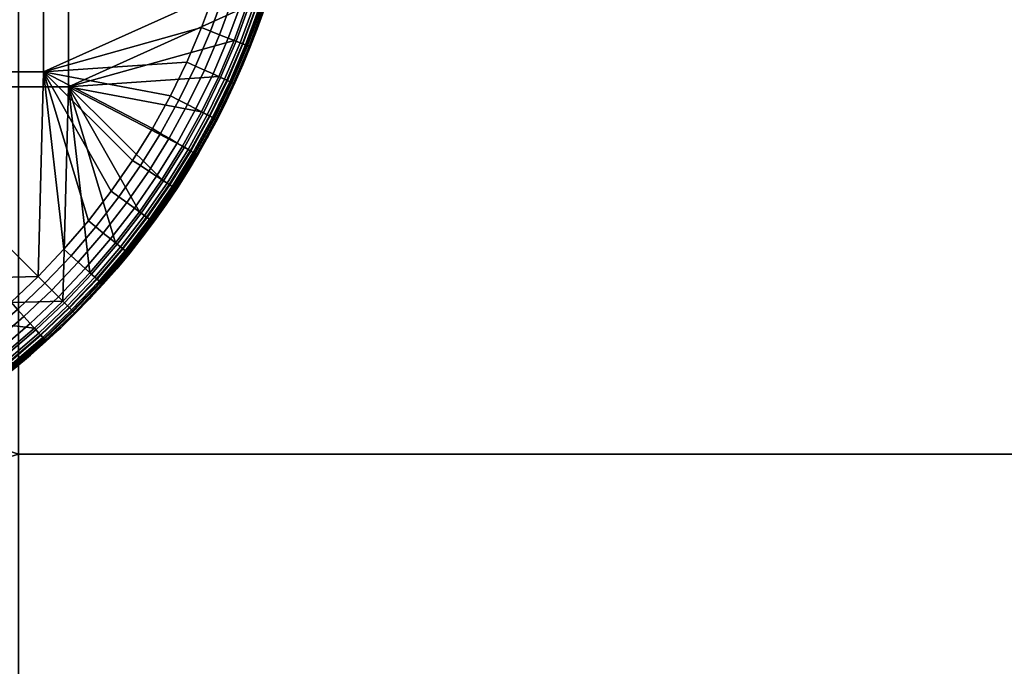
# Model space of a CAD drawing. Units: millimetres. Extents: x 0 to 1000, y -1655 to -955.
# Drawn here: x 194 to 250, y -1357 to -1320 of the extents above; entities that cross this region are included whole.
import ezdxf

# ---------------------------------------------------------------- set-up
doc = ezdxf.new("R2010")
doc.units = ezdxf.units.MM
doc.header["$MEASUREMENT"] = 0
doc.layers.add('Ceramique', color=7, linetype='Continuous', true_color=0xffffff)
doc.layers.add('Inox', color=5, linetype='Continuous', true_color=0x0000ff)

msp = doc.modelspace()

# ---------------------------------------------------------------- meshes
at = {"layer": 'Ceramique'}
mesh = msp.add_polyface(dxfattribs=at)
corners = [(997, -958), (3, -1652), (3, -958), (86.485, -1034.182, 37), (84.521, -1035.863, 18), (86.485, -1034.182, 18), (82.645, -1037.645, 37), (88.527, -1032.61, 18), (90.64, -1031.15, 37), (316.143, -1265.143, 15), (193.571, -1265.143, 15), (193.571, -1344.857, 15), (316.143, -1344.857, 15), (316.143, -1185.429, 15), (193.571, -1185.429, 15), (316.143, -1105.714, 15), (193.571, -1105.714, 15), (438.714, -1265.143, 15), (438.714, -1344.857, 15), (438.714, -1185.429, 15), (438.714, -1105.714, 15), (561.286, -1344.857, 15), (438.714, -1424.571, 15), (561.286, -1424.571, 15), (561.286, -1265.143, 15), (561.286, -1185.429, 15), (561.286, -1105.714, 15), (71, -1305, 15), (71, -1382.333, 15), (71, -1150.333, 15), (71, -1227.667, 15), (71, -1073, 15), (71.38, -1067.034, 15), (80.413, -1044.783, 15), (76.81, -1050.363, 15), (118, -1026, 15), (74.328, -1055.63, 15), (84.766, -1039.766, 15), (89.783, -1035.413, 15), (95.363, -1031.81, 15), (882, -1026, 15), (89.12, -1034.53, 15.211), (94.831, -1030.843, 15.211), (94.341, -1029.951, 15.879), (88.509, -1033.717, 15.879), (83.266, -1038.266, 15.879), (88.108, -1033.183, 16.896), (82.793, -1037.793, 16.896), (83.985, -1038.985, 15.211), (86.485, -1034.182, 18), (88.527, -1032.61, 18), (84.521, -1035.863, 18), (89.783, -1035.413, 15), (84.766, -1039.766, 15), (95.363, -1031.81, 15), (82.023, -1037.023, 39.121), (82.495, -1037.495, 38.104), (87.855, -1032.846, 38.104), (87.454, -1032.312, 39.121), (86.485, -1034.182, 37), (90.64, -1031.15, 37)]
mesh.append_faces([[corners[k] for k in face] for face in [(0, 1, 2, 2), (3, 4, 5, 5), (6, 4, 3, 3), (3, 7, 8, 8), (7, 3, 5, 5), (9, 10, 11, 12), (13, 14, 10, 9), (15, 16, 14, 13), (17, 9, 12, 18), (19, 13, 9, 17), (20, 15, 13, 19), (21, 18, 22, 23), (24, 17, 18, 21), (25, 19, 17, 24), (26, 20, 19, 25), (27, 28, 11, 11), (29, 30, 10, 14), (31, 16, 32, 32), (31, 29, 14, 16), (33, 34, 35, 35), (34, 36, 35, 35), (10, 30, 27, 27), (37, 35, 38, 38), (16, 35, 32, 32), (35, 37, 33, 33), (35, 39, 38, 38), (35, 16, 15, 15), (10, 27, 11, 11), (40, 35, 20, 26), (15, 20, 35, 35), (41, 42, 43, 44), (45, 44, 46, 47), (48, 41, 44, 45), (49, 46, 50, 50), (51, 46, 49, 49), (51, 47, 46, 46), (52, 41, 48, 53), (41, 52, 54, 42), (55, 56, 57, 58), (57, 59, 60, 60)]])
mesh = msp.add_polyface(dxfattribs=at)
corners = [(882, -1587, 27.5), (882, -1587, 18), (500, -1587, 18), (500, -1587, 37), (882, -1587, 37), (118, -1587, 27.5), (3, -1652), (997, -958), (997, -1652), (457.556, -1590, 40), (3, -1652, 40), (997, -1652, 40), (712.222, -1590, 40), (627.333, -1590, 40), (797.111, -1590, 40), (542.444, -1590, 40), (683.857, -1424.571, 15), (561.286, -1424.571, 15), (561.286, -1504.286, 15), (683.857, -1504.286, 15), (683.857, -1344.857, 15), (561.286, -1344.857, 15), (683.857, -1265.143, 15), (561.286, -1265.143, 15), (806.429, -1424.571, 15), (806.429, -1504.286, 15), (806.429, -1344.857, 15), (806.429, -1265.143, 15), (882, -1584, 15), (438.714, -1504.286, 15), (928.62, -1542.966, 15), (929, -1537, 15), (929, -1073, 15), (3, -1652.546, 39.95), (3, -1653.104, 39.789), (997, -1653.104, 39.789), (997, -1652.546, 39.95), (3, -1652, 40), (997, -1652, 40), (3, -1653.642, 39.511), (997, -1653.642, 39.511), (3, -1654.121, 39.121), (3, -1654.511, 38.642), (997, -1654.511, 38.642), (997, -1654.121, 39.121), (118, -1585.104, 15.211), (118, -1586.121, 15.879), (882, -1586.121, 15.879), (882, -1585.104, 15.211), (118, -1584, 15), (882, -1584, 15), (118, -1586.789, 16.896), (882, -1586.789, 16.896), (500, -1587, 18), (882, -1587, 18), (882, -1588.896, 39.789), (797.111, -1590, 40), (882, -1590, 40), (627.333, -1590, 40), (712.222, -1590, 40), (882, -1587.879, 39.121), (118, -1587.879, 39.121), (118, -1588.896, 39.789), (500, -1587, 37), (882, -1587.211, 38.104), (882, -1587, 37), (118, -1587.211, 38.104), (542.444, -1590, 40)]
mesh.append_faces([[corners[k] for k in face] for face in [(0, 1, 2, 2), (0, 3, 4, 4), (2, 5, 0, 0), (6, 7, 8, 8), (9, 10, 11, 11), (12, 13, 11, 11), (11, 14, 12, 12), (13, 15, 11, 11), (11, 15, 9, 9), (16, 17, 18, 19), (20, 21, 17, 16), (22, 23, 21, 20), (24, 16, 19, 25), (26, 20, 16, 24), (27, 22, 20, 26), (28, 18, 29, 29), (28, 30, 25, 25), (28, 19, 18, 18), (25, 31, 24, 24), (24, 31, 26, 26), (25, 19, 28, 28), (31, 32, 27, 26), (33, 34, 35, 36), (37, 33, 36, 38), (34, 39, 40, 35), (41, 42, 43, 44), (45, 46, 47, 48), (49, 45, 48, 50), (46, 51, 52, 47), (52, 53, 54, 54), (51, 53, 52, 52), (55, 56, 57, 57), (55, 58, 59, 59), (55, 59, 56, 56), (60, 61, 62, 55), (63, 64, 65, 65), (64, 66, 61, 60), (62, 67, 55, 55), (67, 58, 55, 55)]])
mesh = msp.add_polyface(dxfattribs=at)
corners = [(882, -1587, 27.5), (118, -1587, 27.5), (500, -1587, 37), (118, -1587, 37), (500, -1587, 18), (118, -1587, 18), (997, -1655, 3), (997, -1655, 37), (3, -1655, 20), (3, -1655, 3), (3, -1655, 37), (287.778, -1590, 40), (202.889, -1590, 40), (3, -1652, 40), (372.667, -1590, 40), (457.556, -1590, 40), (118, -1587, 27.5), (113.507, -1586.798, 37), (118, -1587, 37), (316.143, -1424.571, 15), (193.571, -1424.571, 15), (193.571, -1504.286, 15), (316.143, -1504.286, 15), (316.143, -1344.857, 15), (193.571, -1344.857, 15), (438.714, -1424.571, 15), (438.714, -1504.286, 15), (438.714, -1344.857, 15), (561.286, -1424.571, 15), (561.286, -1504.286, 15), (71, -1459.667, 15), (71, -1537, 15), (71, -1382.333, 15), (71.38, -1542.966, 15), (118, -1584, 15), (882, -1584, 15), (3, -1654.95, 2.454), (997, -1654.95, 2.454), (997, -1655, 3), (3, -1655, 3), (3, -1654.511, 1.358), (997, -1654.511, 1.358), (997, -1654.789, 1.896), (3, -1654.789, 1.896), (3, -1653.642, 0.489), (997, -1653.642, 0.489), (997, -1654.121, 0.879), (3, -1654.121, 0.879), (3, -1652.546, 0.05), (997, -1652.546, 0.05), (997, -1653.104, 0.211), (3, -1653.104, 0.211), (3, -1652), (997, -1652), (3, -1654.95, 37.546), (3, -1655, 37), (997, -1655, 37), (997, -1654.95, 37.546), (3, -1654.511, 38.642), (3, -1654.789, 38.104), (997, -1654.789, 38.104), (997, -1654.511, 38.642), (3, -1653.642, 39.511), (3, -1654.121, 39.121), (997, -1654.121, 39.121), (997, -1653.642, 39.511), (500, -1587, 18), (118, -1586.789, 16.896), (118, -1587, 18), (118, -1588.896, 39.789), (372.667, -1590, 40), (457.556, -1590, 40), (202.889, -1590, 40), (287.778, -1590, 40), (118, -1590, 40), (882, -1587.211, 38.104), (500, -1587, 37), (118, -1587.211, 38.104), (118, -1587, 37), (542.444, -1590, 40)]
mesh.append_faces([[corners[k] for k in face] for face in [(0, 1, 2, 2), (1, 3, 2, 2), (4, 5, 1, 1), (6, 7, 8, 9), (10, 8, 7, 7), (11, 12, 13, 13), (13, 14, 11, 11), (14, 13, 15, 15), (16, 17, 18, 18), (19, 20, 21, 22), (23, 24, 20, 19), (25, 19, 22, 26), (27, 23, 19, 25), (28, 25, 26, 29), (30, 31, 21, 20), (32, 30, 20, 24), (33, 34, 21, 21), (21, 34, 22, 22), (22, 34, 26, 26), (34, 35, 26, 26), (36, 37, 38, 39), (40, 41, 42, 43), (43, 42, 37, 36), (44, 45, 46, 47), (48, 49, 50, 51), (52, 53, 49, 48), (51, 50, 45, 44), (47, 46, 41, 40), (54, 55, 56, 57), (58, 59, 60, 61), (59, 54, 57, 60), (62, 63, 64, 65), (66, 67, 68, 68), (69, 70, 71, 71), (69, 72, 73, 73), (69, 74, 72, 72), (69, 73, 70, 70), (75, 76, 77, 77), (76, 78, 77, 77), (69, 71, 79, 79)]])
at = {"layer": 'Inox'}
mesh = msp.add_polyface(dxfattribs=at)
corners = [(183, -1311, 20), (183, -1299, 20), (171, -1299, 20), (171, -1311, 20), (183, -1323, 20), (171, -1323, 20), (183, -1335, 20), (171, -1335, 20), (195, -1311, 20), (195, -1299, 20), (195, -1323, 20), (178.603, -1344.736, 20), (191.516, -1337.571, 20), (193.144, -1336.175, 20), (189.82, -1338.882, 20), (188.058, -1340.104, 20), (186.237, -1341.235, 20), (194.699, -1334.699, 20), (196.175, -1333.144, 20), (194.566, -1337.75, 19.121), (194.827, -1338.039, 18.642), (196.474, -1336.474, 18.642), (196.199, -1336.199, 19.121), (194.244, -1337.394, 19.511), (195.859, -1335.859, 19.511), (193.884, -1336.995, 19.789), (195.479, -1335.479, 19.789), (193.51, -1336.581, 19.95), (195.085, -1335.085, 19.95), (192.856, -1339.216, 19.121), (193.102, -1339.518, 18.642), (192.553, -1338.844, 19.511), (192.214, -1338.427, 19.789), (191.861, -1337.994, 19.95), (195.121, -1338.365, 17.546), (195.131, -1338.424, 17), (195.986, -1337.633, 17), (194.256, -1339.192, 17), (196.581, -1333.51, 19.95), (196.175, -1333.144, 20), (194.699, -1334.699, 20), (193.144, -1336.175, 20), (191.516, -1337.571, 20), (190.142, -1339.322, 19.95), (189.82, -1338.882, 20), (195.986, -1337.633, 17), (195.131, -1338.424, 17), (195.131, -1338.424, 16), (195.986, -1337.633, 16), (171.286, -1311.286, 15), (158.714, -1311.286, 15), (158.714, -1298.714, 15), (171.286, -1298.714, 15), (171.286, -1323.857, 15), (158.714, -1323.857, 15), (171.286, -1336.429, 15), (158.714, -1336.429, 15), (183.857, -1323.857, 15), (183.857, -1311.286, 15), (183.857, -1336.429, 15), (196.429, -1323.857, 15), (196.429, -1311.286, 15), (192.779, -1339.122, 15), (194.484, -1337.66, 15), (196.113, -1336.113, 15), (194.851, -1338.066, 15.163), (196.5, -1336.5, 15.163), (196.613, -1336.613, 15.293), (194.958, -1338.185, 15.293), (194.731, -1337.933, 15.07), (196.373, -1336.373, 15.07), (193.012, -1339.407, 15.07), (193.125, -1339.546, 15.163), (195.107, -1338.35, 15.632), (195.986, -1337.633, 16), (195.131, -1338.424, 16), (192.779, -1339.122, 15), (194.484, -1337.66, 15), (196.113, -1336.113, 15)]
mesh.append_faces([[corners[k] for k in face] for face in [(0, 1, 2, 3), (4, 0, 3, 5), (6, 4, 5, 7), (8, 9, 1, 0), (10, 8, 0, 4), (11, 6, 7, 7), (12, 13, 6, 6), (14, 6, 15, 15), (16, 15, 6, 6), (14, 12, 6, 6), (17, 4, 6, 6), (6, 13, 17, 17), (18, 10, 17, 17), (17, 10, 4, 4), (19, 20, 21, 22), (23, 19, 22, 24), (25, 23, 24, 26), (27, 25, 26, 28), (29, 30, 20, 19), (31, 29, 19, 23), (32, 31, 23, 25), (33, 32, 25, 27), (34, 35, 36, 36), (34, 37, 35, 35), (28, 38, 39, 40), (33, 27, 41, 42), (43, 33, 42, 44), (27, 28, 40, 41), (45, 46, 47, 48), (49, 50, 51, 52), (53, 54, 50, 49), (55, 56, 54, 53), (57, 53, 49, 58), (59, 55, 53, 57), (60, 57, 58, 61), (62, 59, 63, 63), (64, 59, 57, 57), (59, 64, 63, 63), (64, 57, 60, 60), (65, 66, 67, 68), (69, 70, 66, 65), (71, 69, 65, 72), (73, 74, 75, 75), (71, 76, 77, 69), (69, 77, 78, 70)]])
mesh = msp.add_polyface(dxfattribs=at)
corners = [(204.736, -1318.603, 20), (205.333, -1316.717, 20), (195, -1311, 20), (205.84, -1314.804, 20), (195, -1323, 20), (204.051, -1320.46, 20), (206.913, -1315.062, 19.789), (207.436, -1315.187, 19.511), (207.869, -1313.177, 19.511), (207.341, -1313.076, 19.789), (206.371, -1314.931, 19.95), (206.792, -1312.972, 19.95), (206.909, -1317.175, 19.511), (207.37, -1317.308, 19.121), (207.902, -1315.299, 19.121), (206.393, -1317.025, 19.789), (205.857, -1316.869, 19.95), (206.743, -1319.291, 19.121), (207.112, -1319.417, 18.642), (207.744, -1317.417, 18.642), (206.289, -1319.135, 19.511), (205.781, -1318.961, 19.789), (205.252, -1318.78, 19.95), (206.645, -1321.487, 18.104), (206.794, -1321.546, 17.546), (207.527, -1319.559, 17.546), (207.375, -1319.507, 18.104), (206.386, -1321.384, 18.642), (206.024, -1321.241, 19.121), (205.578, -1321.064, 19.511), (205.078, -1320.866, 19.789), (204.559, -1320.661, 19.95), (203.708, -1322.659, 19.95), (204.216, -1322.891, 19.789), (206.84, -1321.564, 17), (207.238, -1320.523, 17), (206.415, -1322.6, 17), (207.607, -1319.479, 17), (205.84, -1314.804, 20), (205.333, -1316.717, 20), (204.736, -1318.603, 20), (204.051, -1320.46, 20), (203.211, -1322.433, 20), (206.256, -1312.869, 20), (207.607, -1319.479, 17), (207.238, -1320.523, 17), (207.238, -1320.523, 16), (207.607, -1319.479, 16), (206.84, -1321.564, 17), (206.84, -1321.564, 16), (206.628, -1319.251, 15), (196.429, -1311.286, 15), (207.253, -1317.275, 15), (207.784, -1315.271, 15), (196.429, -1323.857, 15), (205.911, -1321.196, 15), (206.976, -1319.37, 15.07), (207.607, -1317.377, 15.07), (207.779, -1317.427, 15.163), (207.146, -1319.428, 15.163), (206.689, -1321.504, 15.453), (207.42, -1319.522, 15.453), (207.508, -1319.552, 15.632), (206.775, -1321.538, 15.632), (206.568, -1321.456, 15.293), (207.297, -1319.48, 15.293), (206.42, -1321.398, 15.163), (206.253, -1321.332, 15.07), (207.238, -1320.523, 16), (206.84, -1321.564, 16), (207.607, -1319.479, 16), (205.911, -1321.196, 15), (206.628, -1319.251, 15), (207.253, -1317.275, 15)]
mesh.append_faces([[corners[k] for k in face] for face in [(0, 1, 2, 2), (3, 2, 1, 1), (4, 0, 2, 2), (5, 0, 4, 4), (6, 7, 8, 9), (10, 6, 9, 11), (12, 13, 14, 7), (15, 12, 7, 6), (16, 15, 6, 10), (17, 18, 19, 13), (20, 17, 13, 12), (21, 20, 12, 15), (22, 21, 15, 16), (23, 24, 25, 26), (27, 23, 26, 18), (28, 27, 18, 17), (29, 28, 17, 20), (30, 29, 20, 21), (31, 30, 21, 22), (32, 33, 30, 31), (24, 34, 35, 35), (24, 36, 34, 34), (25, 35, 37, 37), (24, 35, 25, 25), (16, 10, 38, 39), (31, 22, 40, 41), (32, 31, 41, 42), (22, 16, 39, 40), (10, 11, 43, 38), (44, 45, 46, 47), (45, 48, 49, 46), (50, 51, 52, 52), (53, 52, 51, 51), (54, 51, 50, 50), (55, 54, 50, 50), (56, 57, 58, 59), (60, 61, 62, 63), (64, 65, 61, 60), (66, 59, 65, 64), (67, 56, 59, 66), (63, 68, 69, 69), (62, 70, 68, 68), (63, 62, 68, 68), (67, 71, 72, 56), (56, 72, 73, 57)]])
mesh = msp.add_polyface(dxfattribs=at)
corners = [(196.175, -1333.144, 20), (197.571, -1331.516, 20), (195, -1323, 20), (198.882, -1329.82, 20), (202.272, -1324.36, 20), (201.235, -1326.237, 20), (200.104, -1328.058, 20), (203.211, -1322.433, 20), (204.051, -1320.46, 20), (203.252, -1324.869, 19.789), (203.729, -1325.117, 19.511), (204.705, -1323.114, 19.511), (204.216, -1322.891, 19.789), (202.756, -1324.612, 19.95), (203.708, -1322.659, 19.95), (203.065, -1327.309, 19.121), (203.402, -1327.507, 18.642), (204.5, -1325.517, 18.642), (204.154, -1325.338, 19.121), (202.652, -1327.067, 19.511), (202.188, -1326.795, 19.789), (201.706, -1326.513, 19.95), (202.436, -1329.59, 18.104), (202.57, -1329.678, 17.546), (203.78, -1327.729, 17.546), (203.642, -1327.647, 18.104), (202.203, -1329.437, 18.642), (201.877, -1329.223, 19.121), (201.476, -1328.96, 19.511), (201.027, -1328.665, 19.789), (200.561, -1328.358, 19.95), (203.282, -1328.653, 17), (203.873, -1327.669, 17), (202.665, -1329.624, 17), (202.272, -1324.36, 20), (201.235, -1326.237, 20), (199.322, -1330.142, 19.95), (200.104, -1328.058, 20), (198.882, -1329.82, 20), (203.211, -1322.433, 20), (203.873, -1327.669, 17), (203.282, -1328.653, 17), (203.282, -1328.653, 16), (203.873, -1327.669, 16), (202.665, -1329.624, 17), (202.665, -1329.624, 16), (200.495, -1331.002, 15), (199.122, -1332.779, 15), (196.429, -1323.857, 15), (204.047, -1325.282, 15), (202.961, -1327.248, 15), (201.776, -1329.156, 15), (205.031, -1323.263, 15), (205.911, -1321.196, 15), (203.433, -1327.525, 15.163), (204.532, -1325.534, 15.163), (204.674, -1325.608, 15.293), (203.571, -1327.606, 15.293), (203.278, -1327.434, 15.07), (204.373, -1325.452, 15.07), (202.476, -1329.616, 15.453), (203.683, -1327.671, 15.453), (203.763, -1327.718, 15.632), (202.553, -1329.667, 15.632), (202.367, -1329.545, 15.293), (202.233, -1329.457, 15.163), (202.084, -1329.359, 15.07), (203.873, -1327.669, 16), (203.282, -1328.653, 16), (204.437, -1326.674, 16), (202.961, -1327.248, 15), (204.047, -1325.282, 15), (201.776, -1329.156, 15)]
mesh.append_faces([[corners[k] for k in face] for face in [(0, 1, 2, 2), (3, 2, 1, 1), (4, 2, 5, 5), (3, 6, 2, 2), (6, 5, 2, 2), (7, 2, 4, 4), (7, 8, 2, 2), (9, 10, 11, 12), (13, 9, 12, 14), (15, 16, 17, 18), (19, 15, 18, 10), (20, 19, 10, 9), (21, 20, 9, 13), (22, 23, 24, 25), (26, 22, 25, 16), (27, 26, 16, 15), (28, 27, 15, 19), (29, 28, 19, 20), (30, 29, 20, 21), (24, 31, 32, 32), (23, 33, 31, 31), (24, 23, 31, 31), (21, 13, 34, 35), (36, 30, 37, 38), (30, 21, 35, 37), (13, 14, 39, 34), (40, 41, 42, 43), (41, 44, 45, 42), (46, 47, 48, 48), (49, 50, 48, 48), (46, 48, 51, 51), (51, 48, 50, 50), (52, 49, 48, 48), (52, 48, 53, 53), (54, 55, 56, 57), (58, 59, 55, 54), (60, 61, 62, 63), (64, 57, 61, 60), (65, 54, 57, 64), (66, 58, 54, 65), (62, 67, 68, 68), (62, 69, 67, 67), (62, 68, 63, 63), (58, 70, 71, 59), (66, 72, 70, 58)]])
mesh = msp.add_polyface(dxfattribs=at)
corners = [(205.749, -1323.59, 18.104), (205.895, -1323.657, 17.546), (206.794, -1321.546, 17.546), (206.645, -1321.487, 18.104), (205.496, -1323.475, 18.642), (206.386, -1321.384, 18.642), (205.141, -1323.313, 19.121), (206.024, -1321.241, 19.121), (204.705, -1323.114, 19.511), (205.578, -1321.064, 19.511), (204.216, -1322.891, 19.789), (205.078, -1320.866, 19.789), (204.747, -1325.646, 18.104), (204.89, -1325.72, 17.546), (204.5, -1325.517, 18.642), (204.154, -1325.338, 19.121), (203.729, -1325.117, 19.511), (203.642, -1327.647, 18.104), (203.78, -1327.729, 17.546), (203.402, -1327.507, 18.642), (205.962, -1323.63, 17), (206.415, -1322.6, 17), (205.481, -1324.653, 17), (204.437, -1326.674, 17), (204.973, -1325.668, 17), (203.873, -1327.669, 17), (206.84, -1321.564, 17), (206.415, -1322.6, 17), (206.415, -1322.6, 16), (206.84, -1321.564, 16), (205.962, -1323.63, 17), (205.481, -1324.653, 17), (205.481, -1324.653, 16), (205.962, -1323.63, 16), (204.973, -1325.668, 17), (204.437, -1326.674, 17), (204.437, -1326.674, 16), (204.973, -1325.668, 16), (203.873, -1327.669, 17), (203.873, -1327.669, 16), (205.792, -1323.61, 15.453), (206.689, -1321.504, 15.453), (206.775, -1321.538, 15.632), (205.877, -1323.649, 15.632), (205.674, -1323.556, 15.293), (206.568, -1321.456, 15.293), (205.529, -1323.49, 15.163), (206.42, -1321.398, 15.163), (205.366, -1323.416, 15.07), (206.253, -1321.332, 15.07), (204.789, -1325.668, 15.453), (204.872, -1325.71, 15.632), (204.674, -1325.608, 15.293), (204.532, -1325.534, 15.163), (204.373, -1325.452, 15.07), (203.683, -1327.671, 15.453), (203.763, -1327.718, 15.632), (203.571, -1327.606, 15.293), (206.415, -1322.6, 16), (205.962, -1323.63, 16), (205.481, -1324.653, 16), (206.84, -1321.564, 16), (204.973, -1325.668, 16), (204.437, -1326.674, 16), (205.031, -1323.263, 15), (205.911, -1321.196, 15), (204.047, -1325.282, 15)]
mesh.append_faces([[corners[k] for k in face] for face in [(0, 1, 2, 3), (4, 0, 3, 5), (6, 4, 5, 7), (8, 6, 7, 9), (10, 8, 9, 11), (12, 13, 1, 0), (14, 12, 0, 4), (15, 14, 4, 6), (16, 15, 6, 8), (17, 18, 13, 12), (19, 17, 12, 14), (1, 20, 21, 21), (1, 22, 20, 20), (13, 23, 24, 24), (18, 25, 23, 23), (13, 24, 22, 22), (1, 21, 2, 2), (18, 23, 13, 13), (1, 13, 22, 22), (26, 27, 28, 29), (30, 31, 32, 33), (27, 30, 33, 28), (34, 35, 36, 37), (38, 39, 36, 35), (31, 34, 37, 32), (40, 41, 42, 43), (44, 45, 41, 40), (46, 47, 45, 44), (48, 49, 47, 46), (50, 40, 43, 51), (52, 44, 40, 50), (53, 46, 44, 52), (54, 48, 46, 53), (55, 50, 51, 56), (57, 52, 50, 55), (43, 58, 59, 59), (43, 59, 60, 60), (42, 61, 58, 58), (51, 62, 63, 63), (51, 60, 62, 62), (43, 42, 58, 58), (56, 51, 63, 63), (43, 60, 51, 51), (48, 64, 65, 49), (54, 66, 64, 48)]])
mesh = msp.add_polyface(dxfattribs=at)
corners = [(201.132, -1331.468, 18.104), (201.262, -1331.563, 17.546), (202.57, -1329.678, 17.546), (202.436, -1329.59, 18.104), (200.907, -1331.304, 18.642), (202.203, -1329.437, 18.642), (200.593, -1331.073, 19.121), (201.877, -1329.223, 19.121), (200.206, -1330.79, 19.511), (201.476, -1328.96, 19.511), (199.773, -1330.472, 19.789), (201.027, -1328.665, 19.789), (199.322, -1330.142, 19.95), (200.561, -1328.358, 19.95), (199.734, -1333.278, 18.104), (199.859, -1333.379, 17.546), (199.518, -1333.102, 18.642), (199.216, -1332.856, 19.121), (198.844, -1332.553, 19.511), (198.427, -1332.214, 19.789), (197.994, -1331.861, 19.95), (196.995, -1333.884, 19.789), (197.394, -1334.244, 19.511), (196.581, -1333.51, 19.95), (201.351, -1331.525, 17), (202.021, -1330.582, 17), (199.936, -1333.363, 17), (200.656, -1332.453, 17), (202.665, -1329.624, 17), (198.882, -1329.82, 20), (197.571, -1331.516, 20), (196.175, -1333.144, 20), (202.665, -1329.624, 17), (202.021, -1330.582, 17), (202.021, -1330.582, 16), (202.665, -1329.624, 16), (201.351, -1331.525, 17), (200.656, -1332.453, 17), (200.656, -1332.453, 16), (201.351, -1331.525, 16), (199.936, -1333.363, 17), (199.936, -1333.363, 16), (197.66, -1334.484, 15), (196.429, -1323.857, 15), (199.122, -1332.779, 15), (196.113, -1336.113, 15), (201.17, -1331.496, 15.453), (202.476, -1329.616, 15.453), (202.553, -1329.667, 15.632), (201.245, -1331.551, 15.632), (201.066, -1331.42, 15.293), (202.367, -1329.545, 15.293), (200.937, -1331.325, 15.163), (202.233, -1329.457, 15.163), (200.792, -1331.219, 15.07), (202.084, -1329.359, 15.07), (199.771, -1333.308, 15.453), (199.843, -1333.366, 15.632), (199.67, -1333.226, 15.293), (199.546, -1333.125, 15.163), (199.407, -1333.012, 15.07), (203.282, -1328.653, 16), (202.665, -1329.624, 16), (202.021, -1330.582, 16), (201.351, -1331.525, 16), (200.656, -1332.453, 16), (199.936, -1333.363, 16), (200.495, -1331.002, 15), (201.776, -1329.156, 15), (199.122, -1332.779, 15)]
mesh.append_faces([[corners[k] for k in face] for face in [(0, 1, 2, 3), (4, 0, 3, 5), (6, 4, 5, 7), (8, 6, 7, 9), (10, 8, 9, 11), (12, 10, 11, 13), (14, 15, 1, 0), (16, 14, 0, 4), (17, 16, 4, 6), (18, 17, 6, 8), (19, 18, 8, 10), (20, 19, 10, 12), (21, 22, 18, 19), (23, 21, 19, 20), (1, 24, 25, 25), (15, 26, 27, 27), (1, 27, 24, 24), (2, 25, 28, 28), (1, 25, 2, 2), (15, 27, 1, 1), (20, 12, 29, 30), (23, 20, 30, 31), (32, 33, 34, 35), (36, 37, 38, 39), (33, 36, 39, 34), (37, 40, 41, 38), (42, 43, 44, 44), (42, 45, 43, 43), (46, 47, 48, 49), (50, 51, 47, 46), (52, 53, 51, 50), (54, 55, 53, 52), (56, 46, 49, 57), (58, 50, 46, 56), (59, 52, 50, 58), (60, 54, 52, 59), (48, 61, 62, 62), (49, 63, 64, 64), (57, 65, 66, 66), (49, 64, 65, 65), (48, 62, 63, 63), (49, 48, 63, 63), (57, 49, 65, 65), (54, 67, 68, 55), (60, 69, 67, 54)]])
mesh = msp.add_polyface(dxfattribs=at)
corners = [(198.246, -1335.013, 18.104), (198.365, -1335.121, 17.546), (199.859, -1333.379, 17.546), (199.734, -1333.278, 18.104), (198.039, -1334.827, 18.642), (199.518, -1333.102, 18.642), (197.75, -1334.566, 19.121), (199.216, -1332.856, 19.121), (197.394, -1334.244, 19.511), (198.844, -1332.553, 19.511), (196.671, -1336.671, 18.104), (196.784, -1336.784, 17.546), (196.474, -1336.474, 18.642), (196.199, -1336.199, 19.121), (195.859, -1335.859, 19.511), (195.479, -1335.479, 19.789), (196.995, -1333.884, 19.789), (195.085, -1335.085, 19.95), (196.581, -1333.51, 19.95), (195.013, -1338.246, 18.104), (195.121, -1338.365, 17.546), (194.827, -1338.039, 18.642), (199.192, -1334.256, 17), (199.936, -1333.363, 17), (197.633, -1335.985, 17), (198.424, -1335.131, 17), (195.986, -1337.633, 17), (196.82, -1336.82, 17), (199.936, -1333.363, 17), (199.192, -1334.256, 17), (199.192, -1334.256, 16), (199.936, -1333.363, 16), (198.424, -1335.131, 17), (197.633, -1335.985, 17), (197.633, -1335.985, 16), (198.424, -1335.131, 16), (196.82, -1336.82, 17), (195.986, -1337.633, 17), (195.986, -1337.633, 16), (196.82, -1336.82, 16), (198.281, -1335.045, 15.453), (199.771, -1333.308, 15.453), (199.843, -1333.366, 15.632), (198.35, -1335.107, 15.632), (198.185, -1334.958, 15.293), (199.67, -1333.226, 15.293), (198.066, -1334.851, 15.163), (199.546, -1333.125, 15.163), (197.933, -1334.731, 15.07), (199.407, -1333.012, 15.07), (196.705, -1336.705, 15.453), (196.77, -1336.77, 15.632), (196.613, -1336.613, 15.293), (196.5, -1336.5, 15.163), (196.373, -1336.373, 15.07), (195.045, -1338.281, 15.453), (195.107, -1338.35, 15.632), (194.958, -1338.185, 15.293), (199.936, -1333.363, 16), (199.192, -1334.256, 16), (198.424, -1335.131, 16), (197.633, -1335.985, 16), (196.82, -1336.82, 16), (195.986, -1337.633, 16), (196.113, -1336.113, 15), (197.66, -1334.484, 15), (199.122, -1332.779, 15)]
mesh.append_faces([[corners[k] for k in face] for face in [(0, 1, 2, 3), (4, 0, 3, 5), (6, 4, 5, 7), (8, 6, 7, 9), (10, 11, 1, 0), (12, 10, 0, 4), (13, 12, 4, 6), (14, 13, 6, 8), (15, 14, 8, 16), (17, 15, 16, 18), (19, 20, 11, 10), (21, 19, 10, 12), (2, 22, 23, 23), (1, 24, 25, 25), (11, 26, 27, 27), (11, 27, 24, 24), (1, 25, 22, 22), (11, 24, 1, 1), (11, 20, 26, 26), (2, 1, 22, 22), (28, 29, 30, 31), (32, 33, 34, 35), (29, 32, 35, 30), (36, 37, 38, 39), (33, 36, 39, 34), (40, 41, 42, 43), (44, 45, 41, 40), (46, 47, 45, 44), (48, 49, 47, 46), (50, 40, 43, 51), (52, 44, 40, 50), (53, 46, 44, 52), (54, 48, 46, 53), (55, 50, 51, 56), (57, 52, 50, 55), (42, 58, 59, 59), (43, 60, 61, 61), (51, 62, 63, 63), (51, 61, 62, 62), (43, 59, 60, 60), (51, 43, 61, 61), (51, 63, 56, 56), (42, 59, 43, 43), (54, 64, 65, 48), (48, 65, 66, 49)]])
mesh = msp.add_polyface(dxfattribs=at)
corners = [(184.36, -1342.272, 20), (183, -1335, 20), (182.433, -1343.211, 20), (186.237, -1341.235, 20), (170.917, -1346.581, 20), (172.869, -1346.256, 20), (171, -1335, 20), (193.278, -1339.734, 18.104), (193.379, -1339.859, 17.546), (195.121, -1338.365, 17.546), (195.013, -1338.246, 18.104), (193.102, -1339.518, 18.642), (194.827, -1338.039, 18.642), (191.468, -1341.132, 18.104), (191.563, -1341.262, 17.546), (191.304, -1340.907, 18.642), (191.073, -1340.593, 19.121), (192.856, -1339.216, 19.121), (190.79, -1340.206, 19.511), (192.553, -1338.844, 19.511), (190.472, -1339.773, 19.789), (192.214, -1338.427, 19.789), (190.142, -1339.322, 19.95), (191.861, -1337.994, 19.95), (188.96, -1341.476, 19.511), (189.223, -1341.877, 19.121), (188.665, -1341.027, 19.789), (188.358, -1340.561, 19.95), (193.363, -1339.936, 17), (194.256, -1339.192, 17), (191.525, -1341.351, 17), (192.453, -1340.656, 17), (186.513, -1341.706, 19.95), (188.058, -1340.104, 20), (186.237, -1341.235, 20), (189.82, -1338.882, 20), (195.131, -1338.424, 17), (194.256, -1339.192, 17), (194.256, -1339.192, 16), (195.131, -1338.424, 16), (193.363, -1339.936, 17), (192.453, -1340.656, 17), (192.453, -1340.656, 16), (193.363, -1339.936, 16), (191.525, -1341.351, 17), (191.525, -1341.351, 16), (185.282, -1344.047, 15), (183.263, -1345.031, 15), (183.857, -1336.429, 15), (179.251, -1346.628, 15), (171.286, -1336.429, 15), (181.196, -1345.911, 15), (191.002, -1340.495, 15), (189.156, -1341.776, 15), (187.248, -1342.961, 15), (192.779, -1339.122, 15), (193.308, -1339.771, 15.453), (195.045, -1338.281, 15.453), (195.107, -1338.35, 15.632), (193.366, -1339.843, 15.632), (193.226, -1339.67, 15.293), (194.958, -1338.185, 15.293), (193.125, -1339.546, 15.163), (194.851, -1338.066, 15.163), (191.496, -1341.17, 15.453), (191.551, -1341.245, 15.632), (191.42, -1341.066, 15.293), (191.325, -1340.937, 15.163), (191.219, -1340.792, 15.07), (193.012, -1339.407, 15.07), (194.256, -1339.192, 16), (193.363, -1339.936, 16), (192.453, -1340.656, 16), (191.525, -1341.351, 16), (195.131, -1338.424, 16), (191.002, -1340.495, 15), (192.779, -1339.122, 15)]
mesh.append_faces([[corners[k] for k in face] for face in [(0, 1, 2, 2), (1, 0, 3, 3), (4, 5, 6, 6), (7, 8, 9, 10), (11, 7, 10, 12), (13, 14, 8, 7), (15, 13, 7, 11), (16, 15, 11, 17), (18, 16, 17, 19), (20, 18, 19, 21), (22, 20, 21, 23), (24, 25, 16, 18), (26, 24, 18, 20), (27, 26, 20, 22), (8, 28, 29, 29), (14, 30, 31, 31), (8, 31, 28, 28), (8, 29, 9, 9), (14, 31, 8, 8), (32, 27, 33, 34), (27, 22, 35, 33), (36, 37, 38, 39), (40, 41, 42, 43), (41, 44, 45, 42), (37, 40, 43, 38), (46, 47, 48, 48), (49, 50, 48, 48), (47, 51, 48, 48), (52, 53, 48, 48), (54, 48, 53, 53), (52, 48, 55, 55), (56, 57, 58, 59), (60, 61, 57, 56), (62, 63, 61, 60), (64, 56, 59, 65), (66, 60, 56, 64), (67, 62, 60, 66), (68, 69, 62, 67), (59, 70, 71, 71), (65, 72, 73, 73), (59, 71, 72, 72), (58, 74, 70, 70), (59, 58, 70, 70), (65, 59, 72, 72), (68, 75, 76, 69)]])

doc.saveas('drawing.dxf')
